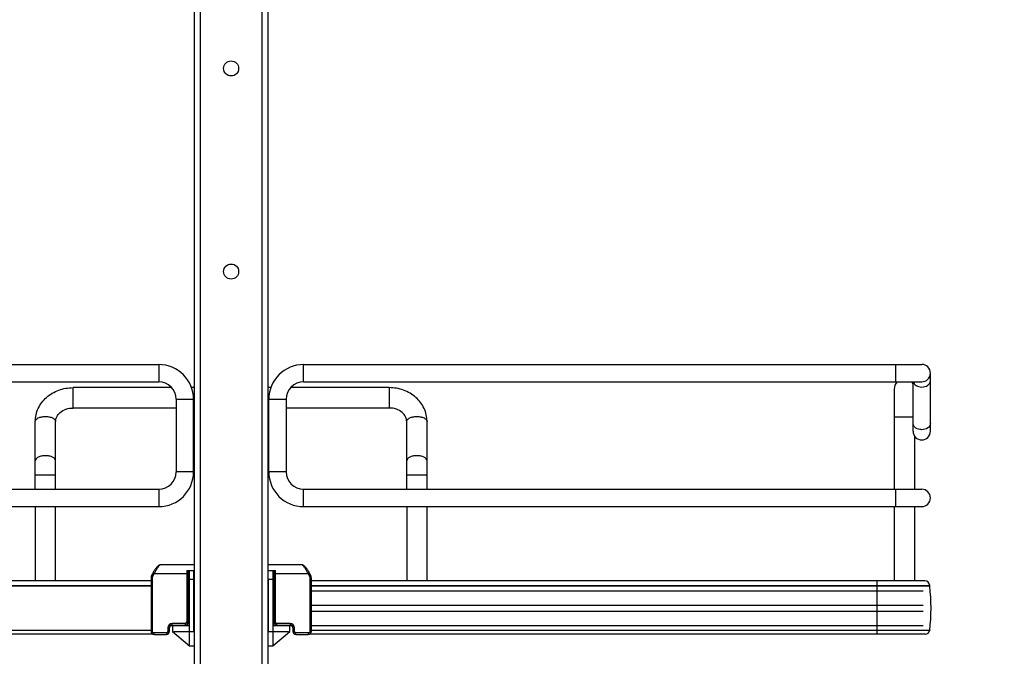
# Model space of a CAD drawing. Units: inches. Extents: x 0 to 17, y 0 to 11.
# Drawn here: x 3.8 to 5.2, y 2 to 2.9 of the extents above; entities that cross this region are included whole.
import ezdxf
from ezdxf.enums import TextEntityAlignment as Align

# ---------------------------------------------------------------- set-up
doc = ezdxf.new("R2010")
doc.units = ezdxf.units.IN
doc.header["$LTSCALE"] = 0.935
doc.header["$MEASUREMENT"] = 0
doc.layers.get('0').update_dxf_attribs({"linetype": 'CONTINUOUS'})
doc.styles.get("Standard").update_dxf_attribs({"font": 'BLUPRNT.TTF'})
doc.dimstyles.new('DIMSTYLE_1', dxfattribs={"dimtxt": 0.125, "dimasz": 0.1875, "dimexe": 0.125, "dimexo": 0.0625, "dimgap": 0.0625, "dimtad": 0, "dimtih": 1, "dimtoh": 1, "dimlfac": 10, "dimzin": 4, "dimdsep": 46, "dimtxsty": 'Standard', "dimblk": 'CLOSED', "dimblk1": 'CLOSED', "dimblk2": 'CLOSED', "dimcen": 0.09, "dimadec": 0, "dimazin": 0, "dimtfac": 1, "dimtofl": 0, "dimtmove": 0, "dimatfit": 3, "dimldrblk": 'CLOSED', "dimfxl": 0, "dimtolj": 1, "dimtzin": 4, "dimarcsym": 0})

# ---------------------------------------------------------------- blocks, each defined once
blk = doc.blocks.new('_CLOSED')
at = {"color": 0, "linetype": 'ByBlock'}
for p, q in [((0, 0), (-1, 0.1667)), ((-1, 0.1667), (-1, -0.1667)), ((-1, -0.1667), (0, 0)), ((-1, 0), (0, 0))]:
    blk.add_line(p, q, dxfattribs=at)
blk = doc.blocks.new('*D12')
at = {"color": 7, "linetype": 'Continuous'}
for p, q in [((5.9829, 1.9409), (5.9829, 2.3159)), ((5.1524, 1.9409), (6.1079, 1.9409)), ((4.3989, 1.5136), (6.1079, 1.5136)), ((5.9829, 1.5136), (5.9829, 1.1386))]:
    blk.add_line(p, q, dxfattribs=at)
at = {"color": 7, "linetype": 'Continuous', "xscale": 0.1875, "yscale": 0.1875, "zscale": 0.1875}
for p, rotation in [((5.9829, 1.9409), 270), ((5.9829, 1.5136), 90)]:
    blk.add_blockref('_CLOSED', p, dxfattribs=dict(at, rotation=rotation))
at = {"color": 7, "linetype": 'Continuous'}
for s, p, p2 in [('4.27', (5.6329, 1.7518), (6.0329, 1.7518)), ('[', (5.6329, 1.5643), (5.7329, 1.5643)), (']', (6.2329, 1.5643), (6.3329, 1.5643)), ('108,6', (5.7329, 1.5643), (6.2329, 1.5643))]:
    blk.add_text(s, height=0.125, dxfattribs=at).set_placement(p, p2, align=Align.FIT)
blk = doc.blocks.new('*D13')
at = {"color": 7, "linetype": 'Continuous'}
for p, q in [((5.1524, 8.6622), (7.3492, 8.6622)), ((7.2242, 8.6622), (7.2242, 5.4266)), ((7.2242, 1.9409), (7.2242, 4.9891)), ((5.1524, 1.9409), (7.3492, 1.9409))]:
    blk.add_line(p, q, dxfattribs=at)
at = {"color": 7, "linetype": 'Continuous', "xscale": 0.1875, "yscale": 0.1875, "zscale": 0.1875}
for p, rotation in [((7.2242, 8.6622), 90), ((7.2242, 1.9409), 270)]:
    blk.add_blockref('_CLOSED', p, dxfattribs=dict(at, rotation=rotation))
at = {"color": 7, "linetype": 'Continuous'}
for s, p, p2 in [('67.21', (6.8242, 5.2391), (7.3242, 5.2391)), ('[', (6.8242, 5.0516), (6.9242, 5.0516)), (']', (7.5242, 5.0516), (7.6242, 5.0516)), ('1707,2', (6.9242, 5.0516), (7.5242, 5.0516))]:
    blk.add_text(s, height=0.125, dxfattribs=at).set_placement(p, p2, align=Align.FIT)
blk = doc.blocks.new('*D20')
at = {"color": 7, "linetype": 'Continuous'}
for p, q in [((3.9747, 8.8401), (1.5123, 8.8401)), ((1.6373, 8.8401), (1.6373, 5.3018)), ((1.6373, 1.5136), (1.6373, 3.9268)), ((3.833, 1.5136), (1.5123, 1.5136))]:
    blk.add_line(p, q, dxfattribs=at)
at = {"color": 7, "linetype": 'Continuous', "xscale": 0.1875, "yscale": 0.1875, "zscale": 0.1875}
for p, rotation in [((1.6373, 8.8401), 90), ((1.6373, 1.5136), 270)]:
    blk.add_blockref('_CLOSED', p, dxfattribs=dict(at, rotation=rotation))
at = {"color": 7, "linetype": 'Continuous'}
for s, p, p2 in [('73.63', (1.3873, 5.1143), (1.8873, 5.1143)), ('[1870]', (1.3373, 4.9268), (1.9373, 4.9268)), ('THRU', (1.4373, 4.5518), (1.8373, 4.5518)), ('80.75', (1.3873, 4.1768), (1.8873, 4.1768)), ('[2051]', (1.3373, 3.9893), (1.9373, 3.9893))]:
    blk.add_text(s, height=0.125, dxfattribs=at).set_placement(p, p2, align=Align.FIT)

msp = doc.modelspace()

# ---------------------------------------------------------------- linework, layer by layer
at = {"color": 7, "linetype": 'Continuous'}
for p, q in [((4.0659, 8.6071), (4.0659, 1.9929)), ((4.0738, 8.6071), (4.0738, 1.9929)), ((4.1581, 1.9929), (4.1581, 8.6071)), ((4.1659, 8.6071), (4.1659, 1.9929)), ((3.1789, 2.4181), (4.0177, 2.4181)), ((4.0177, 2.4181), (4.0177, 2.3945)), ((4.2142, 2.4181), (5.0529, 2.4181)), ((4.2142, 2.3945), (4.2142, 2.4181)), ((5.0175, 2.4181), (5.0175, 2.3945)), ((5.0648, 2.3275), (5.0648, 2.4063)), ((3.1789, 2.3945), (4.0177, 2.3945)), ((4.2142, 2.3945), (5.0529, 2.3945)), ((5.0411, 2.3275), (5.0411, 2.3945)), ((4.0353, 2.3866), (3.9014, 2.3866)), ((3.9014, 2.359), (3.9014, 2.3866)), ((4.0659, 2.3866), (4.0622, 2.3866)), ((4.1696, 2.3866), (4.1659, 2.3866)), ((4.3305, 2.3866), (4.1966, 2.3866)), ((4.3305, 2.3866), (4.3305, 2.359)), ((5.0155, 2.3846), (5.0155, 2.2488)), ((4.0413, 2.3708), (4.0649, 2.3708)), ((4.0413, 2.3708), (4.0413, 2.2724)), ((4.0649, 2.2724), (4.0649, 2.3708)), ((4.1669, 2.3708), (4.1905, 2.3708)), ((4.1669, 2.2724), (4.1669, 2.3708)), ((4.1905, 2.3708), (4.1905, 2.2724)), ((4.0413, 2.359), (3.9014, 2.359)), ((4.0659, 2.359), (4.0649, 2.359)), ((4.1669, 2.359), (4.1659, 2.359)), ((4.3305, 2.359), (4.1905, 2.359)), ((3.8502, 2.2488), (3.8502, 2.3405)), ((3.8777, 2.2488), (3.8777, 2.3405)), ((4.3541, 2.2488), (4.3541, 2.3405)), ((4.3817, 2.2488), (4.3817, 2.3405)), ((5.0155, 2.3472), (5.0411, 2.3472)), ((5.0431, 2.3211), (5.0431, 2.2488)), ((4.0649, 2.2724), (4.0413, 2.2724)), ((4.1905, 2.2724), (4.1669, 2.2724)), ((3.8502, 2.2685), (3.8777, 2.2685)), ((4.3541, 2.2685), (4.3817, 2.2685)), ((3.1789, 2.2488), (4.0177, 2.2488)), ((4.0177, 2.2488), (4.0177, 2.2252)), ((4.2142, 2.2488), (5.0529, 2.2488)), ((4.2142, 2.2252), (4.2142, 2.2488)), ((5.0175, 2.2488), (5.0175, 2.2252)), ((3.1789, 2.2252), (4.0177, 2.2252)), ((3.8502, 2.2252), (3.8502, 2.1247)), ((3.8777, 2.1247), (3.8777, 2.2252)), ((4.2142, 2.2252), (5.0529, 2.2252)), ((4.3541, 2.2252), (4.3541, 2.1247)), ((4.3817, 2.1247), (4.3817, 2.2252)), ((5.0155, 2.2252), (5.0155, 2.1247)), ((5.0431, 2.2252), (5.0431, 2.1247)), ((4.0655, 2.1464), (4.0203, 2.1464)), ((4.0557, 2.1386), (4.0655, 2.1386)), ((4.0557, 2.1386), (4.0557, 2.0685)), ((4.0577, 2.0685), (4.0577, 2.1386)), ((4.0592, 2.0362), (4.0592, 2.1386)), ((4.0655, 2.0559), (4.0655, 2.1386)), ((4.2115, 2.1464), (4.1663, 2.1464)), ((4.1663, 2.1386), (4.1762, 2.1386)), ((4.1726, 2.1386), (4.1726, 2.0362)), ((4.1742, 2.1386), (4.1742, 2.0685)), ((4.1762, 2.0685), (4.1762, 2.1386)), ((4.0072, 2.1247), (3.1749, 2.1247)), ((4.0072, 2.1287), (4.0092, 2.1287)), ((4.0072, 2.1287), (4.0072, 2.0559)), ((4.0099, 2.1356), (4.0082, 2.1325)), ((4.0099, 2.1315), (4.0082, 2.1325)), ((4.0082, 2.1325), (4.0082, 2.1324)), ((4.0092, 2.0559), (4.0092, 2.1287)), ((4.0103, 2.1362), (4.0099, 2.1356)), ((4.0099, 2.1356), (4.0117, 2.1346)), ((4.0099, 2.1315), (4.0117, 2.1346)), ((4.0117, 2.1346), (4.0577, 2.1346)), ((4.0592, 2.1267), (4.0655, 2.1267)), ((4.1663, 2.1267), (4.1726, 2.1267)), ((4.1663, 2.1267), (4.1663, 2.0559)), ((4.1742, 2.1346), (4.2202, 2.1346)), ((4.2202, 2.1346), (4.2219, 2.1356)), ((4.2202, 2.1346), (4.222, 2.1315)), ((4.2237, 2.1325), (4.2219, 2.1356)), ((4.2237, 2.1325), (4.222, 2.1315)), ((4.2227, 2.1287), (4.2246, 2.1287)), ((4.2227, 2.1287), (4.2227, 2.0559)), ((4.2246, 2.1287), (4.2246, 2.1288)), ((4.2246, 2.1287), (4.2246, 2.0559)), ((5.057, 2.1247), (4.2246, 2.1247)), ((4.9919, 2.1247), (4.9919, 2.0522)), ((3.1682, 2.118), (4.0072, 2.118)), ((4.0072, 2.1175), (3.1682, 2.1175)), ((4.0577, 2.113), (4.0592, 2.113)), ((4.0577, 2.111), (4.0592, 2.111)), ((4.0588, 2.0638), (4.0588, 2.111)), ((4.1726, 2.113), (4.1742, 2.113)), ((4.1726, 2.111), (4.1742, 2.111)), ((4.173, 2.111), (4.173, 2.0638)), ((4.2246, 2.118), (5.0637, 2.118)), ((5.0637, 2.1175), (4.2246, 2.1175)), ((4.2246, 2.111), (5.0549, 2.111)), ((5.0637, 2.1175), (5.0637, 2.118)), ((4.0577, 2.0913), (4.0588, 2.0913)), ((4.173, 2.0913), (4.1742, 2.0913)), ((4.2246, 2.0913), (5.0549, 2.0913)), ((4.0577, 2.0834), (4.0588, 2.0834)), ((4.173, 2.0834), (4.1742, 2.0834)), ((4.2246, 2.0834), (5.0549, 2.0834)), ((4.0072, 2.0573), (3.1682, 2.0573)), ((4.0301, 2.0606), (4.0321, 2.0606)), ((4.0301, 2.0606), (4.0301, 2.0559)), ((4.0321, 2.0559), (4.0321, 2.0606)), ((4.0337, 2.0638), (4.0364, 2.0638)), ((4.0537, 2.0665), (4.036, 2.0665)), ((4.036, 2.0645), (4.036, 2.0665)), ((4.036, 2.0645), (4.0537, 2.0645)), ((4.0364, 2.0638), (4.0364, 2.0559)), ((4.0366, 2.0638), (4.0592, 2.0638)), ((4.051, 2.0645), (4.051, 2.0638)), ((4.0537, 2.0665), (4.0537, 2.0645)), ((4.0577, 2.0685), (4.0557, 2.0685)), ((4.1726, 2.0638), (4.1953, 2.0638)), ((4.1742, 2.0685), (4.1762, 2.0685)), ((4.1959, 2.0665), (4.1781, 2.0665)), ((4.1781, 2.0645), (4.1781, 2.0665)), ((4.1781, 2.0645), (4.1959, 2.0645)), ((4.1809, 2.0638), (4.1809, 2.0645)), ((4.1955, 2.0638), (4.1982, 2.0638)), ((4.1955, 2.0559), (4.1955, 2.0638)), ((4.1959, 2.0665), (4.1959, 2.0645)), ((4.1998, 2.0606), (4.2018, 2.0606)), ((4.1998, 2.0606), (4.1998, 2.0559)), ((4.2018, 2.0559), (4.2018, 2.0606)), ((4.2246, 2.0638), (5.0549, 2.0638)), ((5.0637, 2.0573), (4.2246, 2.0573)), ((4.0098, 2.0522), (3.174, 2.0522)), ((4.0092, 2.0559), (4.0072, 2.0559)), ((4.0281, 2.0539), (4.0113, 2.0539)), ((4.0113, 2.0519), (4.0113, 2.0539)), ((4.0113, 2.0519), (4.0281, 2.0519)), ((4.0281, 2.0539), (4.0281, 2.0519)), ((4.0321, 2.0559), (4.0301, 2.0559)), ((4.0364, 2.0559), (4.0592, 2.0362)), ((4.038, 2.0559), (4.0655, 2.0559)), ((4.038, 2.0545), (4.038, 2.0559)), ((4.1663, 2.0559), (4.1939, 2.0559)), ((4.1726, 2.0362), (4.1955, 2.0559)), ((4.1939, 2.0559), (4.1939, 2.0545)), ((4.1998, 2.0559), (4.2018, 2.0559)), ((4.2206, 2.0539), (4.2037, 2.0539)), ((4.2037, 2.0519), (4.2037, 2.0539)), ((4.2037, 2.0519), (4.2206, 2.0519)), ((4.2206, 2.0539), (4.2206, 2.0519)), ((5.0579, 2.0522), (4.2221, 2.0522)), ((4.2246, 2.0559), (4.2227, 2.0559)), ((4.0592, 2.0362), (4.0655, 2.0362)), ((4.1663, 2.0362), (4.1726, 2.0362))]:
    msp.add_line(p, q, dxfattribs=at)
for points in [[(4.0203, 2.1464), (4.0202, 2.1464), (4.0198, 2.1464), (4.0195, 2.1463), (4.0191, 2.1462), (4.0187, 2.146), (4.0183, 2.1458), (4.018, 2.1456), (4.0176, 2.1454), (4.0172, 2.1451), (4.0168, 2.1447), (4.0164, 2.1444), (4.016, 2.144), (4.0156, 2.1435), (4.0151, 2.143), (4.0146, 2.1424), (4.0141, 2.1418), (4.0136, 2.1411), (4.013, 2.1404), (4.0125, 2.1396), (4.0119, 2.1388), (4.0114, 2.138), (4.0108, 2.1371), (4.0103, 2.1362)], [(4.2219, 2.1356), (4.2216, 2.1361), (4.2211, 2.137), (4.2205, 2.1379), (4.22, 2.1388), (4.2194, 2.1396), (4.2189, 2.1403), (4.2184, 2.1411), (4.2178, 2.1417), (4.2173, 2.1424), (4.2168, 2.1429), (4.2164, 2.1435), (4.2159, 2.1439), (4.2155, 2.1443), (4.2151, 2.1447), (4.2147, 2.145), (4.2143, 2.1453), (4.2139, 2.1456), (4.2135, 2.1458), (4.2132, 2.146), (4.2128, 2.1462), (4.2124, 2.1463), (4.212, 2.1464), (4.2117, 2.1464), (4.2115, 2.1464)], [(4.0081, 2.1324), (4.0079, 2.1319), (4.0077, 2.1314), (4.0075, 2.1309), (4.0074, 2.1304), (4.0073, 2.1298), (4.0072, 2.1293), (4.0072, 2.1288), (4.0072, 2.1287)], [(4.0082, 2.1324), (4.0079, 2.1319), (4.0077, 2.1314), (4.0075, 2.1309), (4.0074, 2.1304), (4.0073, 2.1299), (4.0072, 2.1294), (4.0072, 2.1288)], [(4.2246, 2.1288), (4.2246, 2.1294), (4.2246, 2.1299), (4.2245, 2.1304), (4.2243, 2.1309), (4.2242, 2.1314), (4.2239, 2.1319), (4.2237, 2.1324), (4.2237, 2.1325)], [(4.2246, 2.1288), (4.2246, 2.1293), (4.2246, 2.1298), (4.2245, 2.1304), (4.2243, 2.1309), (4.2242, 2.1314), (4.224, 2.1319), (4.2237, 2.1324)], [(4.0072, 2.0559), (4.0072, 2.0556), (4.0073, 2.0552), (4.0074, 2.0548), (4.0075, 2.0544), (4.0077, 2.0541), (4.0079, 2.0537), (4.0081, 2.0534), (4.0084, 2.0531), (4.0087, 2.0528), (4.009, 2.0526), (4.0094, 2.0524), (4.0097, 2.0522), (4.0101, 2.0521), (4.0105, 2.052), (4.0109, 2.052), (4.0113, 2.0519)], [(4.2206, 2.0519), (4.221, 2.052), (4.2214, 2.052), (4.2218, 2.0521), (4.2222, 2.0522), (4.2225, 2.0524), (4.2229, 2.0526), (4.2232, 2.0529), (4.2235, 2.0531), (4.2238, 2.0534), (4.224, 2.0538), (4.2242, 2.0541), (4.2244, 2.0545), (4.2245, 2.0548), (4.2246, 2.0552), (4.2246, 2.0556), (4.2246, 2.0559)]]:
    msp.add_lwpolyline(points, dxfattribs=at)
for centre in [(4.1159, 2.8197), (4.1159, 2.5441)]:
    msp.add_circle(centre, 0.0102, dxfattribs=at)
for centre, radius, start, end in [((4.0177, 2.3708), 0.0472, 0, 90), ((4.2142, 2.3708), 0.0472, 90, 180), ((5.0529, 2.4063), 0.0118, 270, 90), ((4.0177, 2.3708), 0.0236, 0, 90), ((4.2142, 2.3708), 0.0236, 90, 180), ((5.0293, 2.3846), 0.0138, 134.3536, 180), ((5.0293, 2.3846), 0.0138, 30.9347, 45.6605), ((5.0529, 2.3275), 0.0118, 180, 360), ((4.0177, 2.2724), 0.0472, 270, 360), ((4.0177, 2.2724), 0.0236, 270, 360), ((4.2142, 2.2724), 0.0472, 180, 270), ((4.2142, 2.2724), 0.0236, 180, 270), ((5.0529, 2.237), 0.0118, 270, 90), ((5.057, 2.118), 0.00669, 0, 90), ((4.8175, 2.0874), 0.248, 353.0254, 6.9746), ((4.036, 2.0606), 0.00591, 90, 180), ((4.036, 2.0606), 0.00394, 90, 180), ((4.0537, 2.0685), 0.00394, 270, 360), ((4.0537, 2.0685), 0.00197, 270, 360), ((4.1781, 2.0685), 0.00394, 180, 270), ((4.1781, 2.0685), 0.00197, 180, 270), ((4.1959, 2.0606), 0.00591, 0, 90), ((4.1959, 2.0606), 0.00394, 0, 90), ((5.0579, 2.0581), 0.00591, 270, 351.5662), ((4.0281, 2.0559), 0.00394, 270, 360), ((4.0281, 2.0559), 0.00197, 270, 360), ((4.2037, 2.0559), 0.00394, 180, 270), ((4.2037, 2.0559), 0.00197, 180, 270)]:
    msp.add_arc(centre, radius, start, end, dxfattribs=at)
for points, knots in [([(5.0413, 2.3945), (5.0418, 2.3924), (5.0455, 2.3885), (5.0503, 2.3875), (5.0529, 2.3875)], [0, 0, 0, 0, 0.448652, 1, 1, 1, 1]), ([(5.0529, 2.3875), (5.0558, 2.3875), (5.0612, 2.3887), (5.0648, 2.3936), (5.0648, 2.3959)], [0, 0, 0, 0, 0.559826, 1, 1, 1, 1]), ([(3.8502, 2.3405), (3.8502, 2.3467), (3.853, 2.3592), (3.8648, 2.3745), (3.8817, 2.3843), (3.8948, 2.3866), (3.9014, 2.3866)], [0, 0, 0, 0, 0.241776, 0.488119, 0.741437, 1, 1, 1, 1]), ([(4.3817, 2.3405), (4.3817, 2.3467), (4.3788, 2.3592), (4.3671, 2.3745), (4.3501, 2.3843), (4.337, 2.3866), (4.3305, 2.3866)], [0, 0, 0, 0, 0.241776, 0.488119, 0.741437, 1, 1, 1, 1]), ([(3.8777, 2.3405), (3.8777, 2.3427), (3.8789, 2.3476), (3.884, 2.3537), (3.8919, 2.358), (3.8981, 2.359), (3.9014, 2.359)], [0, 0, 0, 0, 0.201063, 0.433896, 0.705259, 1, 1, 1, 1]), ([(4.3541, 2.3405), (4.3541, 2.3427), (4.3529, 2.3476), (4.3479, 2.3537), (4.34, 2.358), (4.3337, 2.359), (4.3305, 2.359)], [0, 0, 0, 0, 0.201063, 0.433896, 0.705259, 1, 1, 1, 1]), ([(3.8502, 2.3405), (3.8502, 2.3415), (3.8512, 2.3437), (3.8544, 2.3458), (3.8588, 2.3472), (3.8622, 2.3475), (3.864, 2.3475)], [0, 0, 0, 0, 0.172173, 0.39735, 0.681127, 1, 1, 1, 1]), ([(3.864, 2.3475), (3.8657, 2.3475), (3.8691, 2.3472), (3.8735, 2.3458), (3.8767, 2.3437), (3.8777, 2.3415), (3.8777, 2.3405)], [0, 0, 0, 0, 0.318793, 0.602539, 0.827774, 1, 1, 1, 1]), ([(4.3541, 2.3405), (4.3541, 2.3415), (4.3551, 2.3437), (4.3584, 2.3458), (4.3628, 2.3472), (4.3661, 2.3475), (4.3679, 2.3475)], [0, 0, 0, 0, 0.172173, 0.39735, 0.681127, 1, 1, 1, 1]), ([(4.3679, 2.3475), (4.3697, 2.3475), (4.373, 2.3472), (4.3774, 2.3458), (4.3807, 2.3437), (4.3817, 2.3415), (4.3817, 2.3405)], [0, 0, 0, 0, 0.318793, 0.602539, 0.827774, 1, 1, 1, 1]), ([(5.0435, 2.3329), (5.0431, 2.3333), (5.0419, 2.3346), (5.0411, 2.3366), (5.0411, 2.3379)], [0, 0, 0, 0, 0.270456, 1, 1, 1, 1]), ([(5.0648, 2.3379), (5.0648, 2.3356), (5.0612, 2.3307), (5.0558, 2.3296), (5.0529, 2.3296)], [0, 0, 0, 0, 0.440074, 1, 1, 1, 1]), ([(5.0529, 2.3296), (5.052, 2.3296), (5.0487, 2.3298), (5.0453, 2.3312), (5.0435, 2.3329)], [0, 0, 0, 0, 0.267981, 1, 1, 1, 1]), ([(3.864, 2.2943), (3.8622, 2.2943), (3.8588, 2.294), (3.8544, 2.2926), (3.8512, 2.2905), (3.8502, 2.2883), (3.8502, 2.2874)], [0, 0, 0, 0, 0.318797, 0.602623, 0.827836, 1, 1, 1, 1]), ([(3.8777, 2.2874), (3.8777, 2.2883), (3.8767, 2.2905), (3.8735, 2.2926), (3.8691, 2.294), (3.8657, 2.2943), (3.864, 2.2943)], [0, 0, 0, 0, 0.172159, 0.397333, 0.681127, 1, 1, 1, 1]), ([(4.3679, 2.2943), (4.3661, 2.2943), (4.3628, 2.294), (4.3584, 2.2926), (4.3551, 2.2905), (4.3541, 2.2883), (4.3541, 2.2874)], [0, 0, 0, 0, 0.318797, 0.602623, 0.827836, 1, 1, 1, 1]), ([(4.3817, 2.2874), (4.3817, 2.2883), (4.3807, 2.2905), (4.3774, 2.2926), (4.373, 2.294), (4.3697, 2.2943), (4.3679, 2.2943)], [0, 0, 0, 0, 0.172159, 0.397333, 0.681127, 1, 1, 1, 1]), ([(4.0203, 2.1464), (4.0201, 2.1464), (4.0195, 2.1462), (4.0181, 2.1451), (4.0162, 2.1427), (4.0139, 2.139), (4.0124, 2.1362), (4.0117, 2.1346)], [0, 0, 0, 0, 0.05081, 0.126446, 0.353448, 0.658872, 1, 1, 1, 1]), ([(4.2202, 2.1346), (4.2195, 2.1362), (4.218, 2.139), (4.2157, 2.1427), (4.2138, 2.1451), (4.2124, 2.1462), (4.2118, 2.1464), (4.2115, 2.1464)], [0, 0, 0, 0, 0.341128, 0.646552, 0.873554, 0.94919, 1, 1, 1, 1]), ([(4.0113, 2.0539), (4.0107, 2.0539), (4.0097, 2.0543), (4.0092, 2.0554), (4.0092, 2.0559)], [0, 0, 0, 0, 0.508709, 1, 1, 1, 1]), ([(4.2227, 2.0559), (4.2227, 2.0554), (4.2222, 2.0543), (4.2211, 2.0539), (4.2206, 2.0539)], [0, 0, 0, 0, 0.491291, 1, 1, 1, 1])]:
    msp.add_open_spline(points, degree=3, knots=knots, dxfattribs=at)
for points in [[(4.0092, 2.1287), (4.0092, 2.1297), (4.0094, 2.1307), (4.0099, 2.1315)], [(4.222, 2.1315), (4.2224, 2.1307), (4.2227, 2.1297), (4.2227, 2.1287)]]:
    msp.add_open_spline(points, degree=3, dxfattribs=at)

# ---------------------------------------------------------------- dimensions: what is measured, and where the dimension line sits
dim = msp.add_linear_dim(base=(1.6373, 1.5136), p1=(4.0372, 8.8401), p2=(3.8955, 1.5136), angle=270, text='73.63\\P[1870]\\P \\PTHRU\\P \\P80.75\\P[2051]', dimstyle='DIMSTYLE_1', dxfattribs=at)
dim.commit()
dim.dimension.update_dxf_attribs({"geometry": '*D20', "text_midpoint": (1.6373, 4.6143), "dimtype": 160})
for base, p2, angle, picture, middle in [((7.2242, 8.6622), (5.0899, 8.6622), 90, '*D13', (7.2242, 5.2078)), ((5.9829, 1.5136), (4.3364, 1.5136), 270, '*D12', (5.9829, 1.7205))]:
    dim = msp.add_linear_dim(base=base, p1=(5.0899, 1.9409), p2=p2, angle=angle, dimstyle='DIMSTYLE_1', dxfattribs=at)
    dim.commit()
    dim.dimension.update_dxf_attribs({"geometry": picture, "text_midpoint": middle, "dimtype": 160})

doc.saveas('drawing.dxf')
